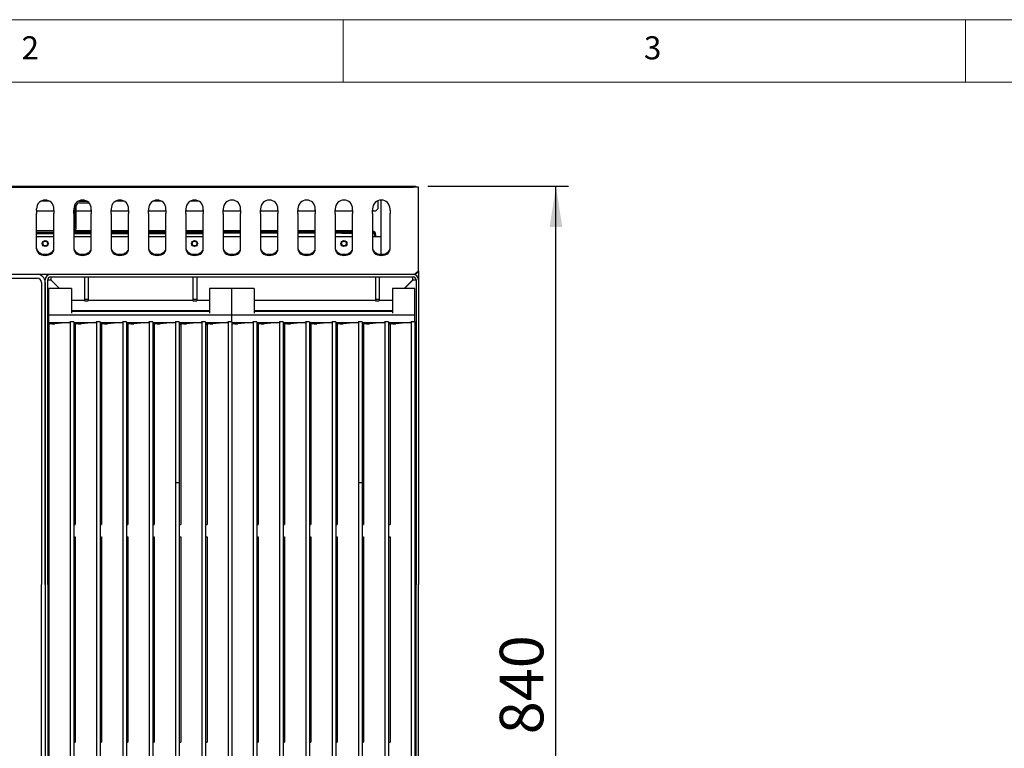
# Model space of a CAD drawing. Units: millimetres. Extents: x 5 to 415, y 5 to 292.
# Drawn here: x 84 to 163, y 234 to 292 of the extents above; entities that cross this region are included whole.
import ezdxf

# ---------------------------------------------------------------- set-up
doc = ezdxf.new("R2010")
doc.units = ezdxf.units.MM
doc.layers.add('FORMAT', color=7, linetype='Continuous')
doc.styles.add('SLDTEXTSTYLE0', font='TXT', dxfattribs={"width": 0.75})
doc.dimstyles.new('SLDDIMSTYLE0', dxfattribs={"dimtxt": 3.5, "dimasz": 3.302, "dimexe": 0, "dimexo": 0.0625, "dimgap": 0.875, "dimtad": 1, "dimlfac": 10, "dimrnd": 1e-09, "dimzin": 12, "dimdsep": 46, "dimtxsty": 'SLDTEXTSTYLE0', "dimsah": 1, "dimcen": 0.09, "dimadec": 0, "dimazin": 3, "dimtfac": 1, "dimtofl": 0, "dimtmove": 0, "dimatfit": 3, "dimfxl": 0, "dimfrac": 2, "dimtolj": 1, "dimtzin": 12, "dimarcsym": 0})

# ---------------------------------------------------------------- blocks, each defined once
blk = doc.blocks.new('_D_3')
at = {"layer": 'FORMAT'}
for p, q in [((116.817, 278.652), (128.099, 278.652)), ((127.099, 194.882), (127.099, 278.652)), ((117.067, 194.882), (128.099, 194.882))]:
    blk.add_line(p, q, dxfattribs=at)
for points in [[(127.099, 278.652), (126.591, 275.35), (127.607, 275.35)], [(127.099, 194.882), (127.607, 198.184), (126.591, 198.184)]]:
    blk.add_solid(points, dxfattribs=at)
at = {"layer": 'FORMAT', "insert": (122.587, 234.644), "char_height": 3.5, "attachment_point": 1, "rotation": 90, "style": 'SLDTEXTSTYLE0'}
blk.add_mtext('840', dxfattribs=at)

msp = doc.modelspace()

# ---------------------------------------------------------------- linework, layer by layer
at = {"color": 7, "linetype": 'Continuous', "lineweight": 18}
for p, q in [((415, 292), (5, 292)), ((110, 292), (110, 287)), ((160, 287), (160, 292)), ((410, 287), (10, 287))]:
    msp.add_line(p, q, dxfattribs=at)
at = {"color": 7, "linetype": 'Continuous', "lineweight": 25}
for p, q in [((56.5171, 278.6518), (115.6171, 278.6518)), ((56.5171, 278.5618), (115.6171, 278.5618)), ((115.6171, 278.5618), (115.6171, 278.6518)), ((115.6171, 278.6518), (115.8171, 278.6518)), ((115.7371, 278.5618), (115.6171, 278.5618)), ((116.0671, 278.5618), (115.7371, 278.5618)), ((115.8171, 278.6518), (115.8171, 278.5618)), ((116.0671, 278.1918), (116.0671, 278.5618)), ((116.0671, 276.715), (116.0671, 278.1918)), ((86.4153, 277.4318), (85.719, 277.4318)), ((88.4471, 275.3218), (88.4471, 277.0518)), ((88.5671, 275.3218), (88.5671, 277.0518)), ((89.4153, 277.4318), (88.719, 277.4318)), ((88.8171, 277.4218), (89.4322, 277.4218)), ((88.8171, 277.3018), (89.5792, 277.3018)), ((92.4153, 277.4318), (91.719, 277.4318)), ((95.4153, 277.4318), (94.719, 277.4318)), ((98.4153, 277.4318), (97.719, 277.4318)), ((112.8171, 276.8518), (112.8171, 277.4783)), ((113.0671, 273.1682), (113.0671, 277.5245)), ((85.3671, 276.715), (85.3671, 276.8245)), ((85.3671, 276.715), (85.3671, 276.4534)), ((85.3671, 276.6518), (86.7671, 276.6518)), ((85.3671, 273.5784), (85.3671, 276.4534)), ((86.7671, 276.715), (86.7671, 276.8245)), ((86.7671, 276.715), (86.7671, 276.4534)), ((86.7671, 273.5784), (86.7671, 276.4534)), ((88.3671, 276.8245), (88.3671, 276.715)), ((88.3671, 276.4534), (88.3671, 276.715)), ((88.3671, 276.6518), (88.4471, 276.6518)), ((88.3671, 276.4534), (88.3671, 273.5784)), ((88.5671, 276.6518), (89.7671, 276.6518)), ((89.7671, 276.715), (89.7671, 276.8245)), ((89.7671, 276.715), (89.7671, 276.4534)), ((89.7671, 273.5784), (89.7671, 276.4534)), ((91.3671, 276.8245), (91.3671, 276.715)), ((91.3671, 276.4534), (91.3671, 276.715)), ((91.3671, 276.6518), (92.7671, 276.6518)), ((91.3671, 276.4534), (91.3671, 273.5784)), ((92.7671, 276.715), (92.7671, 276.8245)), ((92.7671, 276.715), (92.7671, 276.4534)), ((92.7671, 273.5784), (92.7671, 276.4534)), ((94.3671, 276.8245), (94.3671, 276.715)), ((94.3671, 276.4534), (94.3671, 276.715)), ((94.3671, 276.6518), (95.7671, 276.6518)), ((94.3671, 276.4534), (94.3671, 273.5784)), ((95.7671, 276.715), (95.7671, 276.8245)), ((95.7671, 276.715), (95.7671, 276.4534)), ((95.7671, 273.5784), (95.7671, 276.4534)), ((97.3671, 276.8245), (97.3671, 276.715)), ((97.3671, 276.4534), (97.3671, 276.715)), ((97.3671, 276.6518), (98.7671, 276.6518)), ((97.3671, 276.4534), (97.3671, 273.5784)), ((98.7671, 276.715), (98.7671, 276.8245)), ((98.7671, 276.715), (98.7671, 276.4534)), ((98.7671, 273.5784), (98.7671, 276.4534)), ((100.3671, 276.8245), (100.3671, 276.715)), ((100.3671, 276.4534), (100.3671, 276.715)), ((100.3671, 276.6518), (101.7671, 276.6518)), ((100.3671, 276.4534), (100.3671, 273.5784)), ((101.7671, 276.715), (101.7671, 276.8245)), ((101.7671, 276.715), (101.7671, 276.4534)), ((101.7671, 273.5784), (101.7671, 276.4534)), ((103.3671, 276.8245), (103.3671, 276.715)), ((103.3671, 276.4534), (103.3671, 276.715)), ((103.3671, 276.6518), (104.7671, 276.6518)), ((103.3671, 276.4534), (103.3671, 273.5784)), ((104.7671, 276.715), (104.7671, 276.8245)), ((104.7671, 276.715), (104.7671, 276.4534)), ((104.7671, 273.5784), (104.7671, 276.4534)), ((106.3671, 276.8245), (106.3671, 276.715)), ((106.3671, 276.4534), (106.3671, 276.715)), ((106.3671, 276.6518), (107.7671, 276.6518)), ((106.3671, 276.4534), (106.3671, 273.5784)), ((107.7671, 276.715), (107.7671, 276.8245)), ((107.7671, 276.715), (107.7671, 276.4534)), ((107.7671, 273.5784), (107.7671, 276.4534)), ((109.3671, 276.8245), (109.3671, 276.715)), ((109.3671, 276.4534), (109.3671, 276.715)), ((109.3671, 276.6518), (110.7671, 276.6518)), ((109.3671, 276.4534), (109.3671, 273.5784)), ((110.7671, 276.715), (110.7671, 276.8245)), ((110.7671, 276.715), (110.7671, 276.4534)), ((110.7671, 273.5784), (110.7671, 276.4534)), ((112.3671, 276.8245), (112.3671, 276.715)), ((112.3671, 276.4534), (112.3671, 276.715)), ((112.3671, 276.6518), (112.6171, 276.6518)), ((112.3671, 276.4534), (112.3671, 273.5784)), ((112.6171, 276.6518), (112.8171, 276.8518)), ((113.7671, 276.715), (113.7671, 276.8245)), ((113.7671, 276.715), (113.7671, 276.4534)), ((113.7671, 273.5784), (113.7671, 276.4534)), ((116.0671, 276.4534), (116.0671, 276.715)), ((116.0671, 271.8469), (116.0671, 276.4534)), ((85.3671, 275.0718), (86.7671, 275.0718)), ((85.3671, 274.9518), (86.7671, 274.9518)), ((85.3671, 274.8318), (86.7671, 274.8318)), ((86.7671, 274.5818), (85.3671, 274.5818)), ((89.7671, 274.9618), (88.3671, 274.9618)), ((88.3671, 274.9518), (89.7671, 274.9518)), ((88.3671, 274.8318), (89.7671, 274.8318)), ((89.7671, 274.5818), (88.3671, 274.5818)), ((89.7671, 275.0518), (88.4501, 275.0518)), ((92.7671, 275.0518), (91.3671, 275.0518)), ((92.7671, 274.9618), (91.3671, 274.9618)), ((91.3671, 274.9518), (92.7671, 274.9518)), ((91.3671, 274.8318), (92.7671, 274.8318)), ((92.7671, 274.5818), (91.3671, 274.5818)), ((95.7671, 275.0518), (94.3671, 275.0518)), ((95.7671, 274.9618), (94.3671, 274.9618)), ((94.3671, 274.9518), (95.7671, 274.9518)), ((94.3671, 274.8318), (95.7671, 274.8318)), ((95.7671, 274.5818), (94.3671, 274.5818)), ((98.7671, 275.0518), (97.3671, 275.0518)), ((98.7671, 274.9618), (97.3671, 274.9618)), ((97.3671, 274.9518), (98.7671, 274.9518)), ((97.3671, 274.8318), (98.7671, 274.8318)), ((98.7671, 274.5818), (97.3671, 274.5818)), ((101.7671, 275.0518), (100.3671, 275.0518)), ((101.7671, 274.9618), (100.3671, 274.9618)), ((100.3671, 274.9508), (101.7671, 274.9508)), ((101.7671, 274.8768), (100.3671, 274.8768)), ((101.7671, 274.5818), (100.3671, 274.5818)), ((104.7671, 275.0518), (103.3671, 275.0518)), ((104.7671, 274.9618), (103.3671, 274.9618)), ((103.3671, 274.9508), (104.7671, 274.9508)), ((104.7671, 274.8768), (103.3671, 274.8768)), ((104.7671, 274.5818), (103.3671, 274.5818)), ((107.7671, 275.0518), (106.3671, 275.0518)), ((107.7671, 274.9618), (106.3671, 274.9618)), ((106.3671, 274.9508), (107.7671, 274.9508)), ((107.7671, 274.8768), (106.3671, 274.8768)), ((107.7671, 274.5818), (106.3671, 274.5818)), ((110.7671, 275.0518), (109.3671, 275.0518)), ((109.8121, 274.9618), (109.3671, 274.9618)), ((109.3671, 274.9508), (109.5671, 274.9508)), ((109.7746, 274.8768), (109.3671, 274.8768)), ((110.7671, 274.5818), (109.3671, 274.5818)), ((109.5671, 274.9508), (109.5671, 274.8768)), ((109.6871, 274.8768), (109.6871, 274.9618)), ((109.8871, 274.8718), (109.7746, 274.8718)), ((109.8121, 274.9618), (109.8871, 274.9618)), ((109.8871, 274.9618), (109.8871, 274.8718)), ((109.8871, 274.9618), (110.7671, 274.9618)), ((109.8871, 274.8718), (110.7671, 274.8718)), ((112.9921, 274.5818), (112.3671, 274.5818)), ((112.5171, 274.7618), (112.5171, 274.5818)), ((112.6071, 274.7618), (112.6071, 274.5818)), ((113.0671, 274.5068), (112.9921, 274.5818)), ((115.6971, 271.5618), (56.4371, 271.5618)), ((86.5171, 271.3618), (115.6171, 271.3618)), ((86.5271, 271.3618), (86.5271, 271.1118)), ((89.2271, 271.3618), (89.2271, 269.5653)), ((89.5271, 271.3618), (89.5271, 269.5653)), ((97.9371, 271.3618), (97.9371, 269.5653)), ((98.2371, 271.3618), (98.2371, 269.5653)), ((112.6071, 271.3618), (112.6071, 269.5653)), ((112.9071, 271.3618), (112.9071, 269.5653)), ((115.6071, 271.1118), (115.6071, 271.3618)), ((115.8723, 271.6701), (116.0671, 271.8469)), ((116.0671, 271.8469), (116.0671, 271.1118)), ((56.7171, 271.2618), (85.4171, 271.2618)), ((85.7671, 270.9118), (85.7671, 246.6618)), ((86.0671, 246.6618), (86.0671, 271.1118)), ((86.0671, 270.9118), (86.0671, 246.6618)), ((86.2671, 246.6618), (86.2671, 271.1118)), ((86.2671, 271.1118), (86.5171, 271.1118)), ((87.2087, 270.4202), (86.5171, 271.1118)), ((86.5271, 271.1118), (87.2187, 270.4202)), ((114.9156, 270.4202), (115.6071, 271.1118)), ((115.6171, 271.1118), (114.9256, 270.4202)), ((115.6171, 271.1118), (115.8671, 271.1118)), ((115.8671, 271.1118), (115.8671, 246.6618)), ((116.0671, 271.1118), (116.0671, 246.6618)), ((88.1671, 270.4202), (86.3671, 270.4202)), ((86.3671, 270.0562), (86.3671, 270.4202)), ((86.3671, 269.4637), (86.3671, 270.0562)), ((88.1671, 270.4202), (88.1671, 270.0562)), ((88.1671, 270.0562), (88.1671, 269.4637)), ((101.0671, 270.4202), (99.2671, 270.4202)), ((99.2671, 270.4202), (99.2671, 270.0562)), ((99.2671, 270.0562), (99.2671, 269.4637)), ((101.0671, 270.0562), (101.0671, 270.4202)), ((102.8671, 270.4202), (101.0671, 270.4202)), ((101.0671, 269.4637), (101.0671, 270.0562)), ((102.8671, 270.4202), (102.8671, 270.0562)), ((102.8671, 270.0562), (102.8671, 269.4637)), ((115.7671, 270.4202), (113.9671, 270.4202)), ((113.9671, 270.4202), (113.9671, 270.0562)), ((113.9671, 270.0562), (113.9671, 269.4637)), ((115.7671, 270.0562), (115.7671, 270.4202)), ((115.7671, 269.4637), (115.7671, 270.0562)), ((86.3671, 269.4521), (86.3671, 269.4637)), ((86.3671, 268.4543), (86.3671, 269.4521)), ((88.1671, 269.4718), (88.1771, 269.4618)), ((88.1671, 269.4637), (88.1671, 269.4521)), ((89.2271, 269.4618), (88.1671, 269.4618)), ((88.1671, 269.4521), (88.1671, 268.4543)), ((89.2271, 269.5653), (89.2271, 269.426)), ((89.2271, 269.5653), (89.5271, 269.5653)), ((89.2271, 269.426), (89.5271, 269.426)), ((89.5271, 269.5653), (89.5271, 269.426)), ((97.9371, 269.4618), (89.5271, 269.4618)), ((97.9371, 269.5653), (98.2371, 269.5653)), ((97.9371, 269.5653), (97.9371, 269.426)), ((97.9371, 269.426), (98.2371, 269.426)), ((98.2371, 269.5653), (98.2371, 269.426)), ((99.2671, 269.4618), (98.2371, 269.4618)), ((99.2671, 269.4637), (99.2671, 269.4521)), ((99.2671, 269.4521), (99.2671, 268.4543)), ((101.0671, 269.4521), (101.0671, 269.4637)), ((101.0671, 268.4543), (101.0671, 269.4521)), ((102.8671, 269.4637), (102.8671, 269.4521)), ((112.6071, 269.4618), (102.8671, 269.4618)), ((102.8671, 269.4521), (102.8671, 268.4543)), ((112.6071, 269.5653), (112.9071, 269.5653)), ((112.6071, 269.5653), (112.6071, 269.426)), ((112.6071, 269.426), (112.9071, 269.426)), ((112.9071, 269.5653), (112.9071, 269.426)), ((113.9671, 269.4618), (112.9071, 269.4618)), ((113.9571, 269.4618), (113.9671, 269.4718)), ((113.9671, 269.4637), (113.9671, 269.4521)), ((113.9671, 269.4521), (113.9671, 268.4543)), ((115.7671, 269.4521), (115.7671, 269.4637)), ((115.7671, 268.4543), (115.7671, 269.4521)), ((86.3671, 268.2873), (86.3671, 268.4543)), ((101.0671, 268.2873), (86.3671, 268.2873)), ((86.3671, 267.6879), (86.3671, 268.2873)), ((88.1671, 268.6618), (99.2671, 268.6618)), ((99.2671, 268.5819), (88.1671, 268.5819)), ((89.047, 268.5819), (88.9671, 268.6618)), ((88.9771, 268.6618), (89.057, 268.5819)), ((89.4771, 268.5819), (89.4771, 268.6118)), ((101.0671, 268.2873), (101.0671, 268.4543)), ((101.0671, 267.7519), (101.0671, 268.2873)), ((115.7671, 268.2873), (101.0671, 268.2873)), ((102.8671, 268.6618), (113.9671, 268.6618)), ((113.9671, 268.5819), (102.8671, 268.5819)), ((112.6571, 268.6118), (112.6571, 268.5819)), ((113.0773, 268.5819), (113.1571, 268.6618)), ((113.1671, 268.6618), (113.0873, 268.5819)), ((115.7671, 268.2873), (115.7671, 268.4543)), ((115.7671, 267.7519), (115.7671, 268.2873)), ((86.3671, 267.6879), (87.9555, 267.6879)), ((86.3671, 267.5962), (86.3671, 267.6879)), ((86.4299, 267.5962), (86.3671, 267.5962)), ((86.3671, 267.5962), (86.3671, 216.056)), ((87.9365, 267.6879), (86.8448, 267.5919)), ((88.3671, 267.7519), (88.0671, 267.7519)), ((88.0671, 267.7519), (88.0671, 216.9314)), ((88.3671, 267.7519), (88.3671, 216.9314)), ((88.3671, 267.6879), (90.0722, 267.6879)), ((88.4838, 267.5744), (88.3671, 267.5744)), ((88.5466, 267.5962), (88.4838, 267.5962)), ((88.4838, 267.5962), (88.4838, 251.4821)), ((90.0532, 267.6879), (88.9614, 267.5919)), ((90.4838, 267.7519), (90.1838, 267.7519)), ((90.1838, 267.7519), (90.1838, 216.9314)), ((90.4838, 267.7519), (90.4838, 216.9314)), ((90.4838, 267.6879), (92.1889, 267.6879)), ((90.6005, 267.5744), (90.4838, 267.5744)), ((90.6005, 267.5118), (90.4838, 267.5118)), ((90.6633, 267.5962), (90.6005, 267.5962)), ((90.6005, 267.5962), (90.6005, 251.4821)), ((92.1698, 267.6879), (91.0781, 267.5919)), ((92.6005, 267.7519), (92.3005, 267.7519)), ((92.3005, 267.7519), (92.3005, 216.9314)), ((92.6005, 267.7519), (92.6005, 216.9314)), ((92.6005, 267.6879), (94.3055, 267.6879)), ((92.7171, 267.5744), (92.6005, 267.5744)), ((92.7171, 267.5118), (92.6005, 267.5118)), ((92.7799, 267.5962), (92.7171, 267.5962)), ((92.7171, 267.5962), (92.7171, 251.4821)), ((94.2865, 267.6879), (93.1948, 267.5919)), ((94.7171, 267.7519), (94.4171, 267.7519)), ((94.4171, 267.7519), (94.4171, 216.9314)), ((94.7171, 267.7519), (94.7171, 216.9314)), ((94.7171, 267.6879), (96.4222, 267.6879)), ((94.8338, 267.5744), (94.7171, 267.5744)), ((94.7171, 267.5118), (94.8338, 267.5118)), ((94.8966, 267.5962), (94.8338, 267.5962)), ((94.8338, 267.5962), (94.8338, 251.4821)), ((96.4032, 267.6879), (95.3114, 267.5919)), ((96.8338, 267.7519), (96.5338, 267.7519)), ((96.5338, 267.7519), (96.5338, 254.8524)), ((96.8338, 267.7519), (96.8338, 254.8524)), ((96.8338, 267.6879), (98.5389, 267.6879)), ((96.9505, 267.5744), (96.8338, 267.5744)), ((96.9505, 267.5118), (96.8338, 267.5118)), ((97.0133, 267.5962), (96.9505, 267.5962)), ((96.9505, 267.5962), (96.9505, 251.4821)), ((98.5198, 267.6879), (97.4281, 267.5919)), ((98.9505, 267.7519), (98.6505, 267.7519)), ((98.6505, 267.7519), (98.6505, 216.9314)), ((98.9505, 267.7519), (98.9505, 216.9314)), ((98.9505, 267.6879), (100.6555, 267.6879)), ((99.0671, 267.5744), (98.9505, 267.5744)), ((99.0671, 267.5118), (98.9505, 267.5118)), ((99.1299, 267.5962), (99.0671, 267.5962)), ((99.0671, 267.5962), (99.0671, 251.4821)), ((100.6365, 267.6879), (99.5448, 267.5919)), ((101.0671, 267.7519), (100.7671, 267.7519)), ((100.7671, 267.7519), (100.7671, 216.9314)), ((101.0671, 267.7519), (101.0671, 216.9314)), ((101.0671, 267.6879), (102.6555, 267.6879)), ((101.1299, 267.5962), (101.0671, 267.5962)), ((102.6365, 267.6879), (101.5448, 267.5919)), ((103.0671, 267.7519), (102.7671, 267.7519)), ((102.7671, 267.7519), (102.7671, 216.9314)), ((103.0671, 267.7519), (103.0671, 216.9314)), ((103.0671, 267.6879), (104.7722, 267.6879)), ((103.1838, 267.5744), (103.0671, 267.5744)), ((103.0671, 267.5055), (103.1838, 267.5055)), ((103.2466, 267.5962), (103.1838, 267.5962)), ((103.1838, 267.5962), (103.1838, 251.4821)), ((104.7532, 267.6879), (103.6614, 267.5919)), ((105.1838, 267.7519), (104.8838, 267.7519)), ((104.8838, 267.7519), (104.8838, 216.9314)), ((105.1838, 267.7519), (105.1838, 216.9314)), ((105.1838, 267.6879), (106.8889, 267.6879)), ((105.3005, 267.5744), (105.1838, 267.5744)), ((105.1838, 267.5055), (105.3005, 267.5055)), ((105.3633, 267.5962), (105.3005, 267.5962)), ((105.3005, 267.5962), (105.3005, 251.4821)), ((106.8698, 267.6879), (105.7781, 267.5919)), ((107.3005, 267.7519), (107.0005, 267.7519)), ((107.0005, 267.7519), (107.0005, 216.9314)), ((107.3005, 267.7519), (107.3005, 216.9314)), ((107.3005, 267.6879), (109.0055, 267.6879)), ((107.4171, 267.5744), (107.3005, 267.5744)), ((107.3005, 267.5055), (107.4171, 267.5055)), ((107.4799, 267.5962), (107.4171, 267.5962)), ((107.4171, 267.5962), (107.4171, 251.4821)), ((108.9865, 267.6879), (107.8948, 267.5919)), ((109.4171, 267.7519), (109.1171, 267.7519)), ((109.1171, 267.7519), (109.1171, 216.9314)), ((109.4171, 267.7519), (109.4171, 216.9314)), ((109.4171, 267.6879), (111.1222, 267.6879)), ((109.5338, 267.5744), (109.4171, 267.5744)), ((109.4171, 267.5055), (109.5338, 267.5055)), ((109.5966, 267.5962), (109.5338, 267.5962)), ((109.5338, 267.5962), (109.5338, 251.4821)), ((111.1032, 267.6879), (110.0114, 267.5919)), ((111.5338, 267.7519), (111.2338, 267.7519)), ((111.2338, 267.7519), (111.2338, 254.8524)), ((111.5338, 267.7519), (111.5338, 254.8524)), ((111.5338, 267.6879), (113.2389, 267.6879)), ((111.6505, 267.5744), (111.5338, 267.5744)), ((111.5338, 267.5055), (111.6505, 267.5055)), ((111.7133, 267.5962), (111.6505, 267.5962)), ((111.6505, 267.5962), (111.6505, 251.4821)), ((113.2198, 267.6879), (112.1281, 267.5919)), ((113.6505, 267.7519), (113.3505, 267.7519)), ((113.3505, 267.7519), (113.3505, 216.9314)), ((113.6505, 267.7519), (113.6505, 216.9314)), ((113.6505, 267.6879), (115.3555, 267.6879)), ((113.7671, 267.5744), (113.6505, 267.5744)), ((113.8299, 267.5962), (113.7671, 267.5962)), ((113.7671, 267.5962), (113.7671, 251.4821)), ((115.3365, 267.6879), (114.2448, 267.5919)), ((115.7671, 267.7519), (115.4671, 267.7519)), ((115.4671, 267.7519), (115.4671, 216.9314)), ((115.7671, 267.7519), (115.7671, 216.9314)), ((94.7171, 265.7118), (94.8338, 265.7118)), ((94.8338, 265.565), (94.7171, 265.565)), ((107.4171, 265.7055), (107.3005, 265.7055)), ((107.3005, 265.5587), (107.4171, 265.5587)), ((96.5338, 254.8524), (96.5338, 216.9314)), ((96.5338, 254.8524), (96.8338, 254.8524)), ((96.8337, 254.8524), (96.8337, 216.9057)), ((111.2338, 254.8524), (111.2338, 216.9314)), ((111.2338, 254.8524), (111.5338, 254.8524)), ((111.5337, 254.8524), (111.5337, 216.9057)), ((88.3671, 251.4821), (88.4838, 251.4821)), ((90.4838, 251.4821), (90.6005, 251.4821)), ((92.6005, 251.4821), (92.7171, 251.4821)), ((94.7171, 251.4821), (94.8338, 251.4821)), ((96.8337, 251.4821), (96.9505, 251.4821)), ((98.9505, 251.4821), (99.0671, 251.4821)), ((103.0671, 251.4821), (103.1838, 251.4821)), ((105.1838, 251.4821), (105.3005, 251.4821)), ((107.3005, 251.4821), (107.4171, 251.4821)), ((109.4171, 251.4821), (109.5338, 251.4821)), ((111.5337, 251.4821), (111.6505, 251.4821)), ((113.6505, 251.4821), (113.7671, 251.4821)), ((88.3671, 250.4842), (88.4838, 250.4842)), ((88.4838, 250.4842), (88.4838, 234.0185)), ((90.4838, 250.4842), (90.6005, 250.4842)), ((90.6005, 250.4842), (90.6005, 234.0185)), ((92.6005, 250.4842), (92.7171, 250.4842)), ((92.7171, 250.4842), (92.7171, 234.0185)), ((94.7171, 250.4842), (94.8338, 250.4842)), ((94.8338, 250.4842), (94.8338, 234.0185)), ((96.8337, 250.4842), (96.9505, 250.4842)), ((96.9505, 250.4842), (96.9505, 234.0185)), ((98.9505, 250.4842), (99.0671, 250.4842)), ((99.0671, 250.4842), (99.0671, 234.0185)), ((103.0671, 250.4842), (103.1838, 250.4842)), ((103.1838, 250.4842), (103.1838, 234.0185)), ((105.1838, 250.4842), (105.3005, 250.4842)), ((105.3005, 250.4842), (105.3005, 234.0185)), ((107.3005, 250.4842), (107.4171, 250.4842)), ((107.4171, 250.4842), (107.4171, 234.0185)), ((109.4171, 250.4842), (109.5338, 250.4842)), ((109.5338, 250.4842), (109.5338, 234.0185)), ((111.5337, 250.4842), (111.6505, 250.4842)), ((111.6505, 250.4842), (111.6505, 234.0185)), ((113.6505, 250.4842), (113.7671, 250.4842)), ((113.7671, 250.4842), (113.7671, 234.0185)), ((85.7671, 238.8224), (85.7671, 246.6618)), ((86.0671, 246.6618), (86.0671, 238.8224)), ((86.2671, 246.6618), (86.2671, 238.8224)), ((115.8671, 238.8224), (115.8671, 246.6618)), ((116.0671, 238.8224), (116.0671, 246.6618)), ((85.7671, 234.3726), (85.7671, 238.8224)), ((86.0671, 238.8224), (86.0671, 234.3726)), ((86.2671, 238.8224), (86.2671, 234.3726)), ((115.8671, 234.3726), (115.8671, 238.8224)), ((116.0671, 234.3726), (116.0671, 238.8224)), ((85.7671, 220.2618), (85.7671, 234.3726)), ((86.0671, 234.3726), (86.0671, 220.2618)), ((86.2671, 234.3726), (86.2671, 220.2618)), ((115.8671, 220.2618), (115.8671, 234.3726)), ((116.0671, 220.2618), (116.0671, 234.3726)), ((88.3671, 234.0185), (88.4838, 234.0185)), ((90.4838, 234.0185), (90.6005, 234.0185)), ((92.6005, 234.0185), (92.7171, 234.0185)), ((94.7171, 234.0185), (94.8338, 234.0185)), ((96.8337, 234.0185), (96.9505, 234.0185)), ((98.9505, 234.0185), (99.0671, 234.0185)), ((103.0671, 234.0185), (103.1838, 234.0185)), ((105.1838, 234.0185), (105.3005, 234.0185)), ((107.3005, 234.0185), (107.4171, 234.0185)), ((109.4171, 234.0185), (109.5338, 234.0185)), ((111.5337, 234.0185), (111.6505, 234.0185)), ((113.6505, 234.0185), (113.7671, 234.0185))]:
    msp.add_line(p, q, dxfattribs=at)
at = {"color": 7, "linetype": 'Continuous', "lineweight": 25, "flags": 128}
for points in [[(85.3671, 273.6632), (85.3847, 273.5531), (85.4365, 273.4484), (85.5199, 273.3546), (85.6307, 273.2762), (85.7634, 273.2173), (85.9114, 273.1806), (86.0671, 273.1682), (86.2229, 273.1806), (86.3709, 273.2173), (86.5036, 273.2762), (86.6144, 273.3546), (86.6978, 273.4484), (86.7496, 273.5531), (86.7671, 273.6632)], [(85.3671, 273.5784), (85.3847, 273.4682), (85.4365, 273.3636), (85.5199, 273.2697), (85.6307, 273.1914), (85.7634, 273.1324), (85.9114, 273.0958), (86.0671, 273.0834), (86.2229, 273.0958), (86.3709, 273.1324), (86.5036, 273.1914), (86.6144, 273.2697), (86.6978, 273.3636), (86.7496, 273.4682), (86.7671, 273.5784)], [(88.3671, 273.6632), (88.3847, 273.5531), (88.4365, 273.4484), (88.5199, 273.3546), (88.6307, 273.2762), (88.7634, 273.2173), (88.9114, 273.1806), (89.0671, 273.1682), (89.2229, 273.1806), (89.3709, 273.2173), (89.5036, 273.2762), (89.6144, 273.3546), (89.6978, 273.4484), (89.7496, 273.5531), (89.7671, 273.6632)], [(88.3671, 273.5784), (88.3847, 273.4682), (88.4365, 273.3636), (88.5199, 273.2697), (88.6307, 273.1914), (88.7634, 273.1324), (88.9114, 273.0958), (89.0671, 273.0834), (89.2229, 273.0958), (89.3709, 273.1324), (89.5036, 273.1914), (89.6144, 273.2697), (89.6978, 273.3636), (89.7496, 273.4682), (89.7671, 273.5784)], [(91.3671, 273.6632), (91.3847, 273.5531), (91.4365, 273.4484), (91.5199, 273.3546), (91.6307, 273.2762), (91.7634, 273.2173), (91.9114, 273.1806), (92.0671, 273.1682), (92.2229, 273.1806), (92.3709, 273.2173), (92.5036, 273.2762), (92.6144, 273.3546), (92.6978, 273.4484), (92.7496, 273.5531), (92.7671, 273.6632)], [(91.3671, 273.5784), (91.3847, 273.4682), (91.4365, 273.3636), (91.5199, 273.2697), (91.6307, 273.1914), (91.7634, 273.1324), (91.9114, 273.0958), (92.0671, 273.0834), (92.2229, 273.0958), (92.3709, 273.1324), (92.5036, 273.1914), (92.6144, 273.2697), (92.6978, 273.3636), (92.7496, 273.4682), (92.7671, 273.5784)], [(94.3671, 273.6632), (94.3847, 273.5531), (94.4365, 273.4484), (94.5199, 273.3546), (94.6307, 273.2762), (94.7634, 273.2173), (94.9114, 273.1806), (95.0671, 273.1682), (95.2229, 273.1806), (95.3709, 273.2173), (95.5036, 273.2762), (95.6144, 273.3546), (95.6978, 273.4484), (95.7496, 273.5531), (95.7671, 273.6632)], [(94.3671, 273.5784), (94.3847, 273.4682), (94.4365, 273.3636), (94.5199, 273.2697), (94.6307, 273.1914), (94.7634, 273.1324), (94.9114, 273.0958), (95.0671, 273.0834), (95.2229, 273.0958), (95.3709, 273.1324), (95.5036, 273.1914), (95.6144, 273.2697), (95.6978, 273.3636), (95.7496, 273.4682), (95.7671, 273.5784)], [(97.3671, 273.6632), (97.3847, 273.5531), (97.4365, 273.4484), (97.5199, 273.3546), (97.6307, 273.2762), (97.7634, 273.2173), (97.9114, 273.1806), (98.0671, 273.1682), (98.2229, 273.1806), (98.3709, 273.2173), (98.5036, 273.2762), (98.6144, 273.3546), (98.6978, 273.4484), (98.7496, 273.5531), (98.7671, 273.6632)], [(97.3671, 273.5784), (97.3847, 273.4682), (97.4365, 273.3636), (97.5199, 273.2697), (97.6307, 273.1914), (97.7634, 273.1324), (97.9114, 273.0958), (98.0671, 273.0834), (98.2229, 273.0958), (98.3709, 273.1324), (98.5036, 273.1914), (98.6144, 273.2697), (98.6978, 273.3636), (98.7496, 273.4682), (98.7671, 273.5784)], [(100.3671, 273.6632), (100.3847, 273.5531), (100.4365, 273.4484), (100.5199, 273.3546), (100.6307, 273.2762), (100.7634, 273.2173), (100.9114, 273.1806), (101.0671, 273.1682), (101.2229, 273.1806), (101.3709, 273.2173), (101.5036, 273.2762), (101.6144, 273.3546), (101.6978, 273.4484), (101.7496, 273.5531), (101.7671, 273.6632)], [(100.3671, 273.5784), (100.3847, 273.4682), (100.4365, 273.3636), (100.5199, 273.2697), (100.6307, 273.1914), (100.7634, 273.1324), (100.9114, 273.0958), (101.0671, 273.0834), (101.2229, 273.0958), (101.3709, 273.1324), (101.5036, 273.1914), (101.6144, 273.2697), (101.6978, 273.3636), (101.7496, 273.4682), (101.7671, 273.5784)], [(103.3671, 273.6632), (103.3847, 273.5531), (103.4365, 273.4484), (103.5199, 273.3546), (103.6307, 273.2762), (103.7634, 273.2173), (103.9114, 273.1806), (104.0671, 273.1682), (104.2229, 273.1806), (104.3709, 273.2173), (104.5036, 273.2762), (104.6144, 273.3546), (104.6978, 273.4484), (104.7496, 273.5531), (104.7671, 273.6632)], [(103.3671, 273.5784), (103.3847, 273.4682), (103.4365, 273.3636), (103.5199, 273.2697), (103.6307, 273.1914), (103.7634, 273.1324), (103.9114, 273.0958), (104.0671, 273.0834), (104.2229, 273.0958), (104.3709, 273.1324), (104.5036, 273.1914), (104.6144, 273.2697), (104.6978, 273.3636), (104.7496, 273.4682), (104.7671, 273.5784)], [(106.3671, 273.6632), (106.3847, 273.5531), (106.4365, 273.4484), (106.5199, 273.3546), (106.6307, 273.2762), (106.7634, 273.2173), (106.9114, 273.1806), (107.0671, 273.1682), (107.2229, 273.1806), (107.3709, 273.2173), (107.5036, 273.2762), (107.6144, 273.3546), (107.6978, 273.4484), (107.7496, 273.5531), (107.7671, 273.6632)], [(106.3671, 273.5784), (106.3847, 273.4682), (106.4365, 273.3636), (106.5199, 273.2697), (106.6307, 273.1914), (106.7634, 273.1324), (106.9114, 273.0958), (107.0671, 273.0834), (107.2229, 273.0958), (107.3709, 273.1324), (107.5036, 273.1914), (107.6144, 273.2697), (107.6978, 273.3636), (107.7496, 273.4682), (107.7671, 273.5784)], [(109.3671, 273.6632), (109.3847, 273.5531), (109.4365, 273.4484), (109.5199, 273.3546), (109.6307, 273.2762), (109.7634, 273.2173), (109.9114, 273.1806), (110.0671, 273.1682), (110.2229, 273.1806), (110.3709, 273.2173), (110.5036, 273.2762), (110.6144, 273.3546), (110.6978, 273.4484), (110.7496, 273.5531), (110.7671, 273.6632)], [(109.3671, 273.5784), (109.3847, 273.4682), (109.4365, 273.3636), (109.5199, 273.2697), (109.6307, 273.1914), (109.7634, 273.1324), (109.9114, 273.0958), (110.0671, 273.0834), (110.2229, 273.0958), (110.3709, 273.1324), (110.5036, 273.1914), (110.6144, 273.2697), (110.6978, 273.3636), (110.7496, 273.4682), (110.7671, 273.5784)], [(112.3671, 273.6632), (112.3847, 273.5531), (112.4365, 273.4484), (112.5199, 273.3546), (112.6307, 273.2762), (112.7634, 273.2173), (112.9114, 273.1806), (113.0671, 273.1682), (113.2229, 273.1806), (113.3709, 273.2173), (113.5036, 273.2762), (113.6144, 273.3546), (113.6978, 273.4484), (113.7496, 273.5531), (113.7671, 273.6632)], [(112.3671, 273.5784), (112.3847, 273.4682), (112.4365, 273.3636), (112.5199, 273.2697), (112.6307, 273.1914), (112.7634, 273.1324), (112.9114, 273.0958), (113.0671, 273.0834), (113.2229, 273.0958), (113.3709, 273.1324), (113.5036, 273.1914), (113.6144, 273.2697), (113.6978, 273.3636), (113.7496, 273.4682), (113.7671, 273.5784)]]:
    msp.add_lwpolyline(points, dxfattribs=at)
at = {"color": 7, "linetype": 'Continuous', "lineweight": 25}
for centre, radius in [((86.0671, 274.0318), 0.24), ((86.0671, 274.0318), 0.19), ((98.0671, 274.0318), 0.24), ((98.0671, 274.0318), 0.19), ((110.0671, 274.0318), 0.24), ((110.0671, 274.0318), 0.19)]:
    msp.add_circle(centre, radius, dxfattribs=at)
for centre, radius, start, end in [((86.0671, 276.8245), 0.7, 0, 180), ((89.0671, 276.8245), 0.7, 0, 180), ((88.8171, 277.0518), 0.37, 154.84632, 180), ((88.8171, 277.0518), 0.25, 90, 180), ((88.8171, 277.0518), 0.37, 90, 120.604606), ((92.0671, 276.8245), 0.7, 0, 180), ((95.0671, 276.8245), 0.7, 0, 180), ((98.0671, 276.8245), 0.7, 0, 180), ((101.0671, 276.8245), 0.7, 0, 180), ((104.0671, 276.8245), 0.7, 0, 180), ((107.0671, 276.8245), 0.7, 0, 180), ((110.0671, 276.8245), 0.7, 0, 180), ((113.0671, 276.8245), 0.7, 0, 180), ((88.1971, 275.3218), 0.37, 297.352233, 0), ((88.1971, 275.3218), 0.25, 312.843643, 0), ((112.3171, 274.7618), 0.29, 0, 80.071808), ((112.3171, 274.7618), 0.2, 0, 75.522488), ((85.4171, 270.9118), 0.65, 0, 90), ((86.5171, 271.1118), 0.45, 90, 180), ((86.5171, 271.1118), 0.25, 90, 180), ((115.6171, 271.1118), 0.45, 0, 90), ((115.6171, 271.1118), 0.25, 0, 90), ((85.4171, 270.9118), 0.35, 0, 90)]:
    msp.add_arc(centre, radius, start, end, dxfattribs=at)
for centre, major_axis, ratio, start_param, end_param in [((86.4299, 267.5853), (0.2, 0), 0.0543429, 0.6082456, 1.5707963), ((86.7171, 267.5962), (0.15, 0), 0.0543429, 3.7498382, 5.7298304), ((87.9436, 267.9879), (-0.0192, 0.2998), 0.6148762, 3.1021861, 3.7674119), ((88.5466, 267.5853), (0.2, 0), 0.0543429, 0.6082456, 1.5707963), ((88.8338, 267.5962), (0.15, 0), 0.0543429, 3.7498382, 5.7298304), ((90.0603, 267.9879), (-0.0192, 0.2998), 0.6148762, 3.1021861, 3.7674119), ((90.6633, 267.5853), (0.2, 0), 0.0543429, 0.6082456, 1.5707963), ((90.9505, 267.5962), (0.15, 0), 0.0543429, 3.7498382, 5.7298304), ((92.1769, 267.9879), (-0.0192, 0.2998), 0.6148762, 3.1021861, 3.7674119), ((92.7799, 267.5853), (0.2, 0), 0.0543429, 0.6082456, 1.5707963), ((93.0671, 267.5962), (0.15, 0), 0.0543429, 3.7498382, 5.7298304), ((94.2936, 267.9879), (-0.0192, 0.2998), 0.6148762, 3.1021861, 3.7674119), ((94.8966, 267.5853), (0.2, 0), 0.0543429, 0.6082456, 1.5707963), ((95.1838, 267.5962), (0.15, 0), 0.0543429, 3.7498382, 5.7298304), ((96.4103, 267.9879), (-0.0192, 0.2998), 0.6148762, 3.1021861, 3.7674119), ((97.0133, 267.5853), (0.2, 0), 0.0543429, 0.6082456, 1.5707963), ((97.3005, 267.5962), (0.15, 0), 0.0543429, 3.7498382, 5.7298304), ((98.5269, 267.9879), (-0.0192, 0.2998), 0.6148762, 3.1021861, 3.7674119), ((99.1299, 267.5853), (0.2, 0), 0.0543429, 0.6082456, 1.5707963), ((99.4171, 267.5962), (0.15, 0), 0.0543429, 3.7498382, 5.7298304), ((100.6436, 267.9879), (-0.0192, 0.2998), 0.6148762, 3.1021861, 3.7674119), ((101.1299, 267.5853), (0.2, 0), 0.0543429, 0.6082456, 1.5707963), ((101.4171, 267.5962), (0.15, 0), 0.0543429, 3.7498382, 5.7298304), ((102.6436, 267.9879), (-0.0192, 0.2998), 0.6148762, 3.1021861, 3.7674119), ((103.2466, 267.5853), (0.2, 0), 0.0543429, 0.6082456, 1.5707963), ((103.5338, 267.5962), (0.15, 0), 0.0543429, 3.7498382, 5.7298304), ((104.7603, 267.9879), (-0.0192, 0.2998), 0.6148762, 3.1021861, 3.7674119), ((105.3633, 267.5853), (0.2, 0), 0.0543429, 0.6082456, 1.5707963), ((105.6505, 267.5962), (0.15, 0), 0.0543429, 3.7498382, 5.7298304), ((106.8769, 267.9879), (-0.0192, 0.2998), 0.6148762, 3.1021861, 3.7674119), ((107.4799, 267.5853), (0.2, 0), 0.0543429, 0.6082456, 1.5707963), ((107.7671, 267.5962), (0.15, 0), 0.0543429, 3.7498382, 5.7298304), ((108.9936, 267.9879), (-0.0192, 0.2998), 0.6148762, 3.1021861, 3.7674119), ((109.5966, 267.5853), (0.2, 0), 0.0543429, 0.6082456, 1.5707963), ((109.8838, 267.5962), (0.15, 0), 0.0543429, 3.7498382, 5.7298304), ((111.1103, 267.9879), (-0.0192, 0.2998), 0.6148762, 3.1021861, 3.7674119), ((111.7133, 267.5853), (0.2, 0), 0.0543429, 0.6082456, 1.5707963), ((112.0005, 267.5962), (0.15, 0), 0.0543429, 3.7498382, 5.7298304), ((113.2269, 267.9879), (-0.0192, 0.2998), 0.6148762, 3.1021861, 3.7674119), ((113.8299, 267.5853), (0.2, 0), 0.0543429, 0.6082456, 1.5707963), ((114.1171, 267.5962), (0.15, 0), 0.0543429, 3.7498382, 5.7298304), ((115.3436, 267.9879), (-0.0192, 0.2998), 0.6148762, 3.1021861, 3.7674119)]:
    msp.add_ellipse(centre, major_axis=major_axis, ratio=ratio, start_param=start_param, end_param=end_param, dxfattribs=at)
for points, knots in [([(115.6971, 271.5618), (115.7116, 271.5631), (115.7404, 271.5658), (115.7839, 271.5875), (115.8278, 271.6209), (115.8573, 271.6536), (115.8723, 271.6701)], [0, 0, 0, 0, 0.2473208, 0.4945562, 0.7436283, 1, 1, 1, 1]), ([(116.0466, 271.8282), (116.0445, 271.8154), (116.0347, 271.7547), (115.9626, 271.6654), (115.8578, 271.586), (115.778, 271.5757), (115.7464, 271.5716)], [0, 0, 0, 0, 0.0920326, 0.4344137, 0.7767934, 1, 1, 1, 1])]:
    msp.add_open_spline(points, degree=3, knots=knots, dxfattribs=at)

# ---------------------------------------------------------------- texts
at = {"color": 7, "linetype": 'Continuous', "lineweight": 0, "char_height": 1.8521, "attachment_point": 1, "style": 'SLDTEXTSTYLE0'}
for s, insert in [('2', (84.1667, 290.668)), ('3', (134.1667, 290.668))]:
    msp.add_mtext(s, dxfattribs=dict(at, insert=insert))

# ---------------------------------------------------------------- dimensions: what is measured, and where the dimension line sits
at = {"layer": 'FORMAT'}
dim = msp.add_linear_dim(base=(127.0988, 278.6518), p1=(116.0671, 194.8818), p2=(115.8171, 278.6518), angle=90, dimstyle='SLDDIMSTYLE0', dxfattribs=at)
dim.commit()
dim.dimension.update_dxf_attribs({"geometry": '_D_3', "text_midpoint": (127.0988, 238.5227), "dimtype": 160})

doc.saveas('drawing.dxf')
